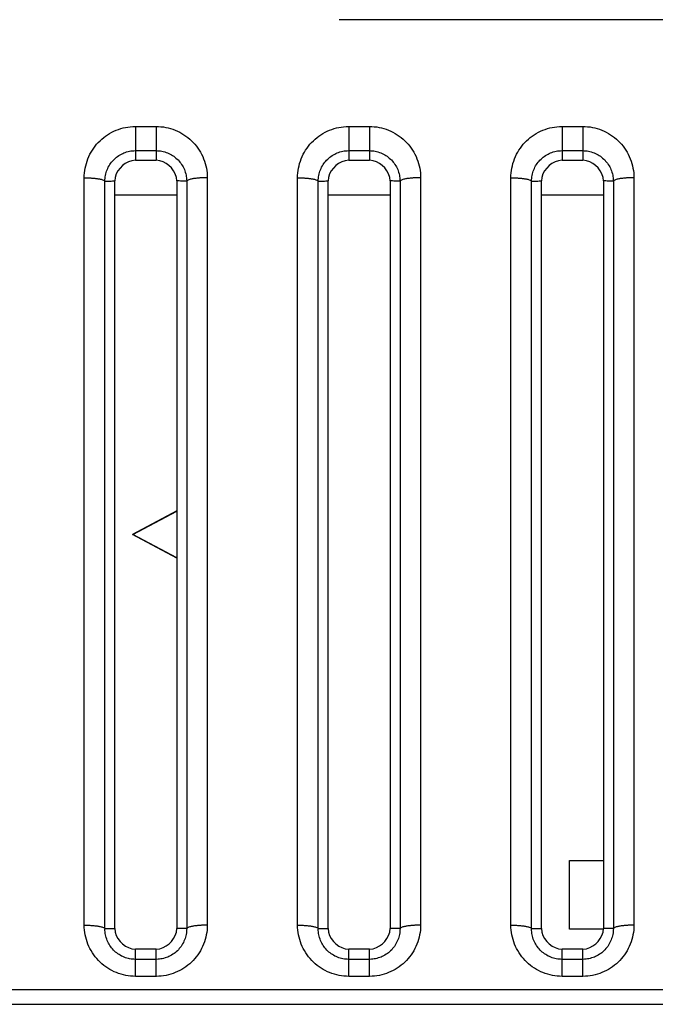
# Model space of a CAD drawing. Extents: x -377 to 260, y -238 to 127.
# Drawn here: x 187 to 190, y -90 to -86 of the extents above; entities that cross this region are included whole.
import ezdxf

# ---------------------------------------------------------------- set-up
doc = ezdxf.new("R2010")
doc.units = 0
doc.linetypes.add('PHANTOM', pattern=[15, 7.5, -1.5, 1.5, -1.5, 1.5, -1.5])
doc.layers.get('0').update_dxf_attribs({"linetype": 'CONTINUOUS'})

msp = doc.modelspace()

# ---------------------------------------------------------------- linework, layer by layer
at = {"color": 7, "linetype": 'PHANTOM'}
for p, q in [((201.9431, -86.1619), (155.3397, -86.1619)), ((187.7027, -86.5493), (187.7777, -86.5493)), ((187.7027, -86.5493), (187.7027, -86.6373)), ((187.7777, -86.5493), (187.7777, -86.6724)), ((188.4777, -86.5493), (188.5527, -86.5493)), ((188.4777, -86.5493), (188.4777, -86.6373)), ((188.5527, -86.5493), (188.5527, -86.6724)), ((189.2527, -86.5493), (189.3277, -86.5493)), ((189.2527, -86.5493), (189.2527, -86.6373)), ((189.3277, -86.5493), (189.3277, -86.6724)), ((187.7027, -86.6373), (187.7777, -86.6373)), ((187.7027, -86.6373), (187.7027, -86.6724)), ((188.4777, -86.6373), (188.5527, -86.6373)), ((188.4777, -86.6373), (188.4777, -86.6724)), ((189.2527, -86.6373), (189.3277, -86.6373)), ((189.2527, -86.6373), (189.2527, -86.6724)), ((187.5167, -89.4491), (187.5167, -86.7359)), ((187.5916, -89.4615), (187.5916, -86.748)), ((187.8889, -86.748), (187.8889, -89.4615)), ((187.9637, -86.7359), (187.9637, -89.4491)), ((188.2917, -89.4491), (188.2917, -86.7359)), ((188.3666, -89.4615), (188.3666, -86.748)), ((188.6639, -86.748), (188.6639, -89.4615)), ((188.7387, -86.7359), (188.7387, -89.4491)), ((189.0667, -89.4491), (189.0667, -86.7359)), ((189.1416, -89.4615), (189.1416, -86.748)), ((189.4389, -86.748), (189.4389, -89.4615)), ((189.5137, -86.7359), (189.5137, -89.4491)), ((187.5916, -89.4615), (187.6277, -89.4611)), ((187.8889, -89.4615), (187.8527, -89.4611)), ((188.3666, -89.4615), (188.4027, -89.4611)), ((188.6639, -89.4615), (188.6277, -89.4611)), ((189.1416, -89.4615), (189.1777, -89.4611)), ((189.4389, -89.4615), (189.4027, -89.4611)), ((187.7027, -89.6352), (187.7027, -89.5361)), ((187.7777, -89.5733), (187.7777, -89.5361)), ((188.4777, -89.6352), (188.4777, -89.5361)), ((188.5527, -89.5733), (188.5527, -89.5361)), ((189.2527, -89.6352), (189.2527, -89.5361)), ((189.3277, -89.5733), (189.3277, -89.5361)), ((187.7777, -89.5733), (187.7027, -89.5733)), ((187.7777, -89.6352), (187.7777, -89.5733)), ((188.5527, -89.5733), (188.4777, -89.5733)), ((188.5527, -89.6352), (188.5527, -89.5733)), ((189.3277, -89.5733), (189.2527, -89.5733)), ((189.3277, -89.6352), (189.3277, -89.5733)), ((187.7777, -89.6352), (187.7027, -89.6352)), ((188.5527, -89.6352), (188.4777, -89.6352)), ((189.3277, -89.6352), (189.2527, -89.6352)), ((154.7189, -89.6823), (206.9865, -89.6823)), ((154.7189, -89.7365), (206.9865, -89.7365))]:
    msp.add_line(p, q, dxfattribs=at)
at = {"color": 7, "linetype": 'CONTINUOUS'}
for p, q in [((187.7027, -86.6724), (187.7777, -86.6724)), ((188.4777, -86.6724), (188.5527, -86.6724)), ((189.2527, -86.6724), (189.3277, -86.6724)), ((187.6277, -89.4611), (187.6277, -86.7474)), ((187.8527, -86.7474), (187.8527, -89.4611)), ((188.4027, -89.4611), (188.4027, -86.7474)), ((188.6277, -86.7474), (188.6277, -89.4611)), ((189.1777, -89.4611), (189.1777, -86.7474)), ((189.4027, -86.7474), (189.4027, -89.4611)), ((187.6277, -86.7974), (187.8527, -86.7974)), ((188.4027, -86.7974), (188.6277, -86.7974)), ((189.1777, -86.7974), (189.4027, -86.7974)), ((187.8527, -87.9455), (187.6915, -88.0309)), ((187.6933, -88.0309), (187.8527, -87.9465)), ((187.6915, -88.0309), (187.6933, -88.0309)), ((187.8527, -88.1163), (187.6915, -88.0309)), ((187.8527, -88.1153), (187.6933, -88.0309)), ((189.2793, -89.2141), (189.4027, -89.2141)), ((189.2793, -89.4641), (189.2793, -89.2141)), ((189.4027, -89.4641), (189.2793, -89.4641)), ((187.7777, -89.5361), (187.7027, -89.5361)), ((188.5527, -89.5361), (188.4777, -89.5361)), ((189.3277, -89.5361), (189.2527, -89.5361))]:
    msp.add_line(p, q, dxfattribs=at)
at = {"color": 7, "linetype": 'PHANTOM'}
for points in [[(187.5167, -86.7359), (187.5169, -86.7271), (187.5176, -86.7182), (187.5187, -86.7094), (187.5202, -86.7007), (187.522, -86.692), (187.5243, -86.6835), (187.527, -86.675), (187.53, -86.6667), (187.5335, -86.6586), (187.5373, -86.6507), (187.5415, -86.6429), (187.5461, -86.6353), (187.5511, -86.628), (187.5564, -86.6209), (187.5618, -86.6142), (187.5677, -86.6077), (187.574, -86.6014), (187.5805, -86.5954), (187.5873, -86.5897), (187.594, -86.5847), (187.6013, -86.5797), (187.6088, -86.575), (187.6166, -86.5707), (187.6245, -86.5668), (187.6327, -86.5632), (187.641, -86.5601), (187.6494, -86.5574), (187.6579, -86.555), (187.6666, -86.5531), (187.6753, -86.5516), (187.6841, -86.5504), (187.6929, -86.5496), (187.7018, -86.5493)], [(187.7777, -86.5493), (187.7866, -86.5496), (187.7954, -86.5503), (187.8042, -86.5514), (187.8129, -86.5529), (187.8216, -86.5548), (187.8302, -86.5571), (187.839, -86.5599), (187.8473, -86.563), (187.8554, -86.5665), (187.8634, -86.5704), (187.8711, -86.5747), (187.8787, -86.5794), (187.886, -86.5843), (187.8931, -86.5897), (187.8999, -86.5953), (187.9064, -86.6013), (187.9127, -86.6076), (187.9186, -86.6142), (187.9243, -86.6211), (187.9295, -86.6282), (187.9345, -86.6356), (187.9391, -86.6432), (187.9431, -86.6507), (187.947, -86.6587), (187.9505, -86.6668), (187.9535, -86.6752), (187.9562, -86.6836), (187.9584, -86.692), (187.9603, -86.7007), (187.9617, -86.7095), (187.9628, -86.7183), (187.9635, -86.7271), (187.9637, -86.7359)], [(188.2917, -86.7359), (188.2919, -86.7271), (188.2926, -86.7182), (188.2937, -86.7094), (188.2952, -86.7007), (188.297, -86.692), (188.2993, -86.6835), (188.302, -86.675), (188.305, -86.6667), (188.3085, -86.6586), (188.3123, -86.6507), (188.3165, -86.6429), (188.3211, -86.6353), (188.3261, -86.628), (188.3314, -86.6209), (188.3368, -86.6142), (188.3427, -86.6077), (188.349, -86.6014), (188.3555, -86.5954), (188.3623, -86.5897), (188.369, -86.5847), (188.3763, -86.5797), (188.3838, -86.575), (188.3916, -86.5707), (188.3995, -86.5668), (188.4077, -86.5632), (188.416, -86.5601), (188.4244, -86.5574), (188.4329, -86.555), (188.4416, -86.5531), (188.4503, -86.5516), (188.4591, -86.5504), (188.4679, -86.5496), (188.4768, -86.5493)], [(188.5527, -86.5493), (188.5616, -86.5496), (188.5704, -86.5503), (188.5792, -86.5514), (188.5879, -86.5529), (188.5966, -86.5548), (188.6052, -86.5571), (188.614, -86.5599), (188.6223, -86.563), (188.6304, -86.5665), (188.6384, -86.5704), (188.6461, -86.5747), (188.6537, -86.5794), (188.661, -86.5843), (188.6681, -86.5897), (188.6749, -86.5953), (188.6814, -86.6013), (188.6877, -86.6076), (188.6936, -86.6142), (188.6993, -86.6211), (188.7045, -86.6282), (188.7095, -86.6356), (188.7141, -86.6432), (188.7181, -86.6507), (188.722, -86.6587), (188.7255, -86.6668), (188.7285, -86.6752), (188.7312, -86.6836), (188.7334, -86.692), (188.7353, -86.7007), (188.7367, -86.7095), (188.7378, -86.7183), (188.7385, -86.7271), (188.7387, -86.7359)], [(189.0667, -86.7359), (189.0669, -86.7271), (189.0676, -86.7182), (189.0687, -86.7094), (189.0702, -86.7007), (189.072, -86.692), (189.0743, -86.6835), (189.077, -86.675), (189.08, -86.6667), (189.0835, -86.6586), (189.0873, -86.6507), (189.0915, -86.6429), (189.0961, -86.6353), (189.1011, -86.628), (189.1064, -86.6209), (189.1118, -86.6142), (189.1177, -86.6077), (189.124, -86.6014), (189.1305, -86.5954), (189.1373, -86.5897), (189.144, -86.5847), (189.1513, -86.5797), (189.1588, -86.575), (189.1666, -86.5707), (189.1745, -86.5668), (189.1827, -86.5632), (189.191, -86.5601), (189.1994, -86.5574), (189.2079, -86.555), (189.2166, -86.5531), (189.2253, -86.5516), (189.2341, -86.5504), (189.2429, -86.5496), (189.2518, -86.5493)], [(189.3277, -86.5493), (189.3366, -86.5496), (189.3454, -86.5503), (189.3542, -86.5514), (189.3629, -86.5529), (189.3716, -86.5548), (189.3802, -86.5571), (189.389, -86.5599), (189.3973, -86.563), (189.4054, -86.5665), (189.4134, -86.5704), (189.4211, -86.5747), (189.4287, -86.5794), (189.436, -86.5843), (189.4431, -86.5897), (189.4499, -86.5953), (189.4564, -86.6013), (189.4627, -86.6076), (189.4686, -86.6142), (189.4743, -86.6211), (189.4795, -86.6282), (189.4845, -86.6356), (189.4891, -86.6432), (189.4931, -86.6507), (189.497, -86.6587), (189.5005, -86.6668), (189.5035, -86.6752), (189.5062, -86.6836), (189.5084, -86.692), (189.5103, -86.7007), (189.5117, -86.7095), (189.5128, -86.7183), (189.5135, -86.7271), (189.5137, -86.7359)], [(187.5916, -86.748), (187.5918, -86.7428), (187.5922, -86.7375), (187.5929, -86.7323), (187.5938, -86.7271), (187.5949, -86.7219), (187.5963, -86.7168), (187.5979, -86.7118), (187.5998, -86.7068), (187.6019, -86.702), (187.6042, -86.6973), (187.6067, -86.6927), (187.6095, -86.6882), (187.6124, -86.6838), (187.6156, -86.6796), (187.6189, -86.6756), (187.6224, -86.6717), (187.6262, -86.668), (187.6301, -86.6645), (187.6341, -86.6611), (187.6381, -86.6581), (187.6425, -86.6552), (187.647, -86.6524), (187.6516, -86.6499), (187.6563, -86.6475), (187.6607, -86.6456), (187.6657, -86.6437), (187.6707, -86.6421), (187.6758, -86.6407), (187.6809, -86.6395), (187.6861, -86.6386), (187.6913, -86.6379), (187.6966, -86.6375), (187.7015, -86.6373)], [(187.7777, -86.6373), (187.783, -86.6374), (187.7882, -86.6378), (187.7935, -86.6385), (187.7987, -86.6394), (187.8038, -86.6405), (187.8089, -86.6419), (187.8141, -86.6435), (187.819, -86.6454), (187.8239, -86.6474), (187.8286, -86.6497), (187.8333, -86.6523), (187.8373, -86.6548), (187.8417, -86.6577), (187.846, -86.6608), (187.85, -86.6642), (187.854, -86.6677), (187.8575, -86.6712), (187.861, -86.675), (187.8644, -86.6791), (187.8676, -86.6833), (187.8706, -86.6876), (187.8733, -86.6919), (187.8759, -86.6965), (187.8782, -86.7012), (187.8804, -86.7061), (187.8822, -86.711), (187.8839, -86.7159), (187.8853, -86.721), (187.8865, -86.7261), (187.8874, -86.7313), (187.8881, -86.7366), (187.8886, -86.7418), (187.8888, -86.7468)], [(188.3666, -86.748), (188.3668, -86.7428), (188.3672, -86.7375), (188.3679, -86.7323), (188.3688, -86.7271), (188.3699, -86.7219), (188.3713, -86.7168), (188.3729, -86.7118), (188.3748, -86.7068), (188.3769, -86.702), (188.3792, -86.6973), (188.3817, -86.6927), (188.3845, -86.6882), (188.3874, -86.6838), (188.3906, -86.6796), (188.3939, -86.6756), (188.3974, -86.6717), (188.4012, -86.668), (188.4051, -86.6645), (188.4091, -86.6611), (188.4131, -86.6581), (188.4175, -86.6552), (188.422, -86.6524), (188.4266, -86.6499), (188.4313, -86.6475), (188.4357, -86.6456), (188.4407, -86.6437), (188.4457, -86.6421), (188.4508, -86.6407), (188.4559, -86.6395), (188.4611, -86.6386), (188.4663, -86.6379), (188.4716, -86.6375), (188.4765, -86.6373)], [(188.5527, -86.6373), (188.558, -86.6374), (188.5632, -86.6378), (188.5685, -86.6385), (188.5737, -86.6394), (188.5788, -86.6405), (188.5839, -86.6419), (188.5891, -86.6435), (188.594, -86.6454), (188.5989, -86.6474), (188.6036, -86.6497), (188.6083, -86.6523), (188.6123, -86.6548), (188.6167, -86.6577), (188.621, -86.6608), (188.625, -86.6642), (188.629, -86.6677), (188.6325, -86.6712), (188.636, -86.675), (188.6394, -86.6791), (188.6426, -86.6833), (188.6456, -86.6876), (188.6483, -86.6919), (188.6509, -86.6965), (188.6532, -86.7012), (188.6554, -86.7061), (188.6572, -86.711), (188.6589, -86.7159), (188.6603, -86.721), (188.6615, -86.7261), (188.6624, -86.7313), (188.6631, -86.7366), (188.6636, -86.7418), (188.6638, -86.7468)], [(189.1416, -86.748), (189.1418, -86.7428), (189.1422, -86.7375), (189.1429, -86.7323), (189.1438, -86.7271), (189.1449, -86.7219), (189.1463, -86.7168), (189.1479, -86.7118), (189.1498, -86.7068), (189.1519, -86.702), (189.1542, -86.6973), (189.1567, -86.6927), (189.1595, -86.6882), (189.1624, -86.6838), (189.1656, -86.6796), (189.1689, -86.6756), (189.1724, -86.6717), (189.1762, -86.668), (189.1801, -86.6645), (189.1841, -86.6611), (189.1881, -86.6581), (189.1925, -86.6552), (189.197, -86.6524), (189.2016, -86.6499), (189.2063, -86.6475), (189.2107, -86.6456), (189.2157, -86.6437), (189.2207, -86.6421), (189.2258, -86.6407), (189.2309, -86.6395), (189.2361, -86.6386), (189.2413, -86.6379), (189.2466, -86.6375), (189.2515, -86.6373)], [(189.3277, -86.6373), (189.333, -86.6374), (189.3382, -86.6378), (189.3435, -86.6385), (189.3487, -86.6394), (189.3538, -86.6405), (189.3589, -86.6419), (189.3641, -86.6435), (189.369, -86.6454), (189.3739, -86.6474), (189.3786, -86.6497), (189.3833, -86.6523), (189.3873, -86.6548), (189.3917, -86.6577), (189.396, -86.6608), (189.4, -86.6642), (189.404, -86.6677), (189.4075, -86.6712), (189.411, -86.675), (189.4144, -86.6791), (189.4176, -86.6833), (189.4206, -86.6876), (189.4233, -86.6919), (189.4259, -86.6965), (189.4282, -86.7012), (189.4304, -86.7061), (189.4322, -86.711), (189.4339, -86.7159), (189.4353, -86.721), (189.4365, -86.7261), (189.4374, -86.7313), (189.4381, -86.7366), (189.4386, -86.7418), (189.4388, -86.7468)], [(187.5167, -86.7357), (187.5201, -86.7358), (187.523, -86.7359), (187.526, -86.736), (187.529, -86.7361), (187.5317, -86.7362), (187.5346, -86.7363), (187.5376, -86.7364), (187.5404, -86.7365), (187.5434, -86.7367), (187.546, -86.7369), (187.549, -86.7371), (187.5519, -86.7374), (187.5549, -86.7377), (187.5579, -86.738), (187.5607, -86.7383), (187.5636, -86.7387), (187.5666, -86.7391), (187.5695, -86.7396), (187.5721, -86.74), (187.575, -86.7406), (187.5779, -86.7413), (187.5808, -86.742), (187.5835, -86.7429), (187.5866, -86.7441), (187.5889, -86.7453), (187.5913, -86.7474)], [(187.5916, -86.748), (187.5961, -86.748), (187.6006, -86.7479), (187.605, -86.7478), (187.6095, -86.7477), (187.6143, -86.7476), (187.6189, -86.7475), (187.6234, -86.7475), (187.6277, -86.7474)], [(187.8889, -86.748), (187.8843, -86.748), (187.8798, -86.7479), (187.8755, -86.7478), (187.871, -86.7477), (187.8661, -86.7476), (187.8616, -86.7475), (187.8571, -86.7475), (187.8527, -86.7474)], [(187.9637, -86.7357), (187.9604, -86.7357), (187.9574, -86.7358), (187.9544, -86.7358), (187.9515, -86.7359), (187.9488, -86.736), (187.9458, -86.7361), (187.9428, -86.7362), (187.94, -86.7364), (187.937, -86.7366), (187.9344, -86.7368), (187.9315, -86.737), (187.9285, -86.7373), (187.9255, -86.7375), (187.9226, -86.7379), (187.9198, -86.7382), (187.9168, -86.7386), (187.9138, -86.739), (187.9109, -86.7395), (187.9083, -86.74), (187.9054, -86.7406), (187.9025, -86.7412), (187.8997, -86.742), (187.8969, -86.7429), (187.8939, -86.7441), (187.8915, -86.7453), (187.8892, -86.7474)], [(188.2917, -86.7357), (188.2951, -86.7358), (188.298, -86.7359), (188.301, -86.736), (188.304, -86.7361), (188.3067, -86.7362), (188.3096, -86.7363), (188.3126, -86.7364), (188.3154, -86.7365), (188.3184, -86.7367), (188.321, -86.7369), (188.324, -86.7371), (188.3269, -86.7374), (188.3299, -86.7377), (188.3329, -86.738), (188.3357, -86.7383), (188.3386, -86.7387), (188.3416, -86.7391), (188.3445, -86.7396), (188.3471, -86.74), (188.35, -86.7406), (188.3529, -86.7413), (188.3558, -86.742), (188.3585, -86.7429), (188.3616, -86.7441), (188.3639, -86.7453), (188.3663, -86.7474)], [(188.3666, -86.748), (188.3711, -86.748), (188.3756, -86.7479), (188.38, -86.7478), (188.3845, -86.7477), (188.3893, -86.7476), (188.3939, -86.7475), (188.3984, -86.7475), (188.4027, -86.7474)], [(188.6639, -86.748), (188.6593, -86.748), (188.6548, -86.7479), (188.6505, -86.7478), (188.646, -86.7477), (188.6411, -86.7476), (188.6366, -86.7475), (188.6321, -86.7475), (188.6277, -86.7474)], [(188.7387, -86.7357), (188.7354, -86.7357), (188.7324, -86.7358), (188.7294, -86.7358), (188.7265, -86.7359), (188.7238, -86.736), (188.7208, -86.7361), (188.7178, -86.7362), (188.715, -86.7364), (188.712, -86.7366), (188.7094, -86.7368), (188.7065, -86.737), (188.7035, -86.7373), (188.7005, -86.7375), (188.6976, -86.7379), (188.6948, -86.7382), (188.6918, -86.7386), (188.6888, -86.739), (188.6859, -86.7395), (188.6833, -86.74), (188.6804, -86.7406), (188.6775, -86.7412), (188.6747, -86.742), (188.6719, -86.7429), (188.6689, -86.7441), (188.6665, -86.7453), (188.6642, -86.7474)], [(189.0667, -86.7357), (189.0701, -86.7358), (189.073, -86.7359), (189.076, -86.736), (189.079, -86.7361), (189.0817, -86.7362), (189.0846, -86.7363), (189.0876, -86.7364), (189.0904, -86.7365), (189.0934, -86.7367), (189.096, -86.7369), (189.099, -86.7371), (189.1019, -86.7374), (189.1049, -86.7377), (189.1079, -86.738), (189.1107, -86.7383), (189.1136, -86.7387), (189.1166, -86.7391), (189.1195, -86.7396), (189.1221, -86.74), (189.125, -86.7406), (189.1279, -86.7413), (189.1308, -86.742), (189.1335, -86.7429), (189.1366, -86.7441), (189.1389, -86.7453), (189.1413, -86.7474)], [(189.1416, -86.748), (189.1461, -86.748), (189.1506, -86.7479), (189.155, -86.7478), (189.1595, -86.7477), (189.1643, -86.7476), (189.1689, -86.7475), (189.1734, -86.7475), (189.1777, -86.7474)], [(189.4389, -86.748), (189.4343, -86.748), (189.4298, -86.7479), (189.4255, -86.7478), (189.421, -86.7477), (189.4161, -86.7476), (189.4116, -86.7475), (189.4071, -86.7475), (189.4027, -86.7474)], [(189.5137, -86.7357), (189.5104, -86.7357), (189.5074, -86.7358), (189.5044, -86.7358), (189.5015, -86.7359), (189.4988, -86.736), (189.4958, -86.7361), (189.4928, -86.7362), (189.49, -86.7364), (189.487, -86.7366), (189.4844, -86.7368), (189.4815, -86.737), (189.4785, -86.7373), (189.4755, -86.7375), (189.4726, -86.7379), (189.4698, -86.7382), (189.4668, -86.7386), (189.4638, -86.739), (189.4609, -86.7395), (189.4583, -86.74), (189.4554, -86.7406), (189.4525, -86.7412), (189.4497, -86.742), (189.4469, -86.7429), (189.4439, -86.7441), (189.4415, -86.7453), (189.4392, -86.7474)], [(187.7027, -89.6352), (187.6939, -89.6349), (187.6851, -89.6342), (187.6763, -89.6331), (187.6676, -89.6316), (187.6589, -89.6297), (187.6504, -89.6274), (187.6416, -89.6246), (187.6333, -89.6215), (187.6252, -89.618), (187.6173, -89.6142), (187.6095, -89.6099), (187.602, -89.6053), (187.5946, -89.6003), (187.5876, -89.595), (187.5808, -89.5893), (187.5742, -89.5834), (187.568, -89.5771), (187.562, -89.5705), (187.5564, -89.5637), (187.5511, -89.5566), (187.5462, -89.5492), (187.5416, -89.5417), (187.5375, -89.5341), (187.5336, -89.5262), (187.5301, -89.518), (187.5271, -89.5098), (187.5244, -89.5013), (187.5221, -89.4929), (187.5202, -89.4843), (187.5188, -89.4755), (187.5177, -89.4668), (187.5169, -89.4579), (187.5167, -89.4491)], [(187.5167, -89.4491), (187.5201, -89.4491), (187.523, -89.4492), (187.526, -89.4492), (187.529, -89.4493), (187.5317, -89.4494), (187.5346, -89.4495), (187.5376, -89.4497), (187.5404, -89.4498), (187.5434, -89.45), (187.546, -89.4502), (187.549, -89.4504), (187.552, -89.4507), (187.5549, -89.451), (187.5579, -89.4513), (187.5607, -89.4516), (187.5636, -89.452), (187.5666, -89.4525), (187.5696, -89.4529), (187.5721, -89.4534), (187.575, -89.454), (187.5779, -89.4547), (187.5808, -89.4554), (187.5836, -89.4563), (187.5866, -89.4575), (187.5889, -89.4587), (187.5913, -89.4608)], [(187.7027, -89.5733), (187.6974, -89.5731), (187.6921, -89.5727), (187.6869, -89.572), (187.6816, -89.5711), (187.6769, -89.5701), (187.6718, -89.5688), (187.6667, -89.5672), (187.6617, -89.5653), (187.6568, -89.5633), (187.6524, -89.5611), (187.6478, -89.5586), (187.6432, -89.5559), (187.6388, -89.5529), (187.6346, -89.5498), (187.6307, -89.5466), (187.6267, -89.5431), (187.6229, -89.5394), (187.6194, -89.5355), (187.6159, -89.5314), (187.6129, -89.5274), (187.6099, -89.523), (187.6071, -89.5185), (187.6045, -89.5139), (187.6021, -89.5091), (187.6001, -89.5044), (187.5982, -89.4994), (187.5965, -89.4944), (187.5951, -89.4893), (187.5939, -89.4841), (187.593, -89.479), (187.5923, -89.4737), (187.5918, -89.4686), (187.5916, -89.4633)], [(187.9637, -89.4491), (187.9635, -89.458), (187.9628, -89.4668), (187.9617, -89.4756), (187.9602, -89.4843), (187.9583, -89.4929), (187.956, -89.5014), (187.9533, -89.5099), (187.9503, -89.5182), (187.9468, -89.5263), (187.943, -89.5341), (187.9387, -89.5419), (187.9341, -89.5495), (187.9292, -89.5568), (187.9239, -89.5639), (187.9185, -89.5705), (187.9125, -89.577), (187.9063, -89.5833), (187.8998, -89.5893), (187.8929, -89.5949), (187.8863, -89.6), (187.879, -89.605), (187.8714, -89.6096), (187.8637, -89.6139), (187.8558, -89.6178), (187.8476, -89.6213), (187.8394, -89.6244), (187.831, -89.6272), (187.8224, -89.6295), (187.8138, -89.6314), (187.8051, -89.6329), (187.7963, -89.6341), (187.7875, -89.6349), (187.7786, -89.6352)], [(187.8889, -89.4615), (187.8887, -89.4668), (187.8883, -89.4721), (187.8877, -89.4773), (187.8868, -89.4826), (187.8858, -89.4877), (187.8844, -89.4928), (187.8828, -89.4979), (187.881, -89.5028), (187.879, -89.5077), (187.8767, -89.5124), (187.8742, -89.5171), (187.8715, -89.5216), (187.8685, -89.526), (187.8654, -89.5303), (187.8621, -89.5343), (187.8586, -89.5382), (187.8549, -89.542), (187.851, -89.5456), (187.8469, -89.549), (187.8429, -89.552), (187.8385, -89.555), (187.834, -89.5578), (187.8294, -89.5604), (187.8246, -89.5628), (187.8201, -89.5648), (187.8151, -89.5667), (187.8101, -89.5683), (187.805, -89.5698), (187.7998, -89.5709), (187.795, -89.5718), (187.7898, -89.5725), (187.7847, -89.573), (187.7789, -89.5733)], [(187.9637, -89.4491), (187.9604, -89.4491), (187.9574, -89.4492), (187.9544, -89.4492), (187.9515, -89.4493), (187.9488, -89.4494), (187.9458, -89.4495), (187.9428, -89.4497), (187.94, -89.4498), (187.937, -89.45), (187.9344, -89.4502), (187.9315, -89.4504), (187.9285, -89.4507), (187.9255, -89.451), (187.9226, -89.4513), (187.9198, -89.4516), (187.9168, -89.452), (187.9138, -89.4525), (187.9109, -89.4529), (187.9083, -89.4534), (187.9054, -89.454), (187.9025, -89.4547), (187.8997, -89.4554), (187.8969, -89.4563), (187.8939, -89.4575), (187.8915, -89.4587), (187.8892, -89.4608)], [(188.4777, -89.6352), (188.4689, -89.6349), (188.4601, -89.6342), (188.4513, -89.6331), (188.4426, -89.6316), (188.4339, -89.6297), (188.4254, -89.6274), (188.4166, -89.6246), (188.4083, -89.6215), (188.4002, -89.618), (188.3923, -89.6142), (188.3845, -89.6099), (188.377, -89.6053), (188.3696, -89.6003), (188.3626, -89.595), (188.3558, -89.5893), (188.3492, -89.5834), (188.343, -89.5771), (188.337, -89.5705), (188.3314, -89.5637), (188.3261, -89.5566), (188.3212, -89.5492), (188.3166, -89.5417), (188.3125, -89.5341), (188.3086, -89.5262), (188.3051, -89.518), (188.3021, -89.5098), (188.2994, -89.5013), (188.2971, -89.4929), (188.2952, -89.4843), (188.2938, -89.4755), (188.2927, -89.4668), (188.2919, -89.4579), (188.2917, -89.4491)], [(188.2917, -89.4491), (188.2951, -89.4491), (188.298, -89.4492), (188.301, -89.4492), (188.304, -89.4493), (188.3067, -89.4494), (188.3096, -89.4495), (188.3126, -89.4497), (188.3154, -89.4498), (188.3184, -89.45), (188.321, -89.4502), (188.324, -89.4504), (188.327, -89.4507), (188.3299, -89.451), (188.3329, -89.4513), (188.3357, -89.4516), (188.3386, -89.452), (188.3416, -89.4525), (188.3446, -89.4529), (188.3471, -89.4534), (188.35, -89.454), (188.3529, -89.4547), (188.3558, -89.4554), (188.3586, -89.4563), (188.3616, -89.4575), (188.3639, -89.4587), (188.3663, -89.4608)], [(188.4777, -89.5733), (188.4724, -89.5731), (188.4671, -89.5727), (188.4619, -89.572), (188.4566, -89.5711), (188.4519, -89.5701), (188.4468, -89.5688), (188.4417, -89.5672), (188.4367, -89.5653), (188.4318, -89.5633), (188.4274, -89.5611), (188.4228, -89.5586), (188.4182, -89.5559), (188.4138, -89.5529), (188.4096, -89.5498), (188.4057, -89.5466), (188.4017, -89.5431), (188.3979, -89.5394), (188.3944, -89.5355), (188.3909, -89.5314), (188.3879, -89.5274), (188.3849, -89.523), (188.3821, -89.5185), (188.3795, -89.5139), (188.3771, -89.5091), (188.3751, -89.5044), (188.3732, -89.4994), (188.3715, -89.4944), (188.3701, -89.4893), (188.3689, -89.4841), (188.368, -89.479), (188.3673, -89.4737), (188.3668, -89.4686), (188.3666, -89.4633)], [(188.7387, -89.4491), (188.7385, -89.458), (188.7378, -89.4668), (188.7367, -89.4756), (188.7352, -89.4843), (188.7333, -89.4929), (188.731, -89.5014), (188.7283, -89.5099), (188.7253, -89.5182), (188.7218, -89.5263), (188.718, -89.5341), (188.7137, -89.5419), (188.7091, -89.5495), (188.7042, -89.5568), (188.6989, -89.5639), (188.6935, -89.5705), (188.6875, -89.577), (188.6813, -89.5833), (188.6748, -89.5893), (188.6679, -89.5949), (188.6613, -89.6), (188.654, -89.605), (188.6464, -89.6096), (188.6387, -89.6139), (188.6308, -89.6178), (188.6226, -89.6213), (188.6144, -89.6244), (188.606, -89.6272), (188.5974, -89.6295), (188.5888, -89.6314), (188.5801, -89.6329), (188.5713, -89.6341), (188.5625, -89.6349), (188.5536, -89.6352)], [(188.6639, -89.4615), (188.6637, -89.4668), (188.6633, -89.4721), (188.6627, -89.4773), (188.6618, -89.4826), (188.6608, -89.4877), (188.6594, -89.4928), (188.6578, -89.4979), (188.656, -89.5028), (188.654, -89.5077), (188.6517, -89.5124), (188.6492, -89.5171), (188.6465, -89.5216), (188.6435, -89.526), (188.6404, -89.5303), (188.6371, -89.5343), (188.6336, -89.5382), (188.6299, -89.542), (188.626, -89.5456), (188.6219, -89.549), (188.6179, -89.552), (188.6135, -89.555), (188.609, -89.5578), (188.6044, -89.5604), (188.5996, -89.5628), (188.5951, -89.5648), (188.5901, -89.5667), (188.5851, -89.5683), (188.58, -89.5698), (188.5748, -89.5709), (188.57, -89.5718), (188.5648, -89.5725), (188.5597, -89.573), (188.5539, -89.5733)], [(188.7387, -89.4491), (188.7354, -89.4491), (188.7324, -89.4492), (188.7294, -89.4492), (188.7265, -89.4493), (188.7238, -89.4494), (188.7208, -89.4495), (188.7178, -89.4497), (188.715, -89.4498), (188.712, -89.45), (188.7094, -89.4502), (188.7065, -89.4504), (188.7035, -89.4507), (188.7005, -89.451), (188.6976, -89.4513), (188.6948, -89.4516), (188.6918, -89.452), (188.6888, -89.4525), (188.6859, -89.4529), (188.6833, -89.4534), (188.6804, -89.454), (188.6775, -89.4547), (188.6747, -89.4554), (188.6719, -89.4563), (188.6689, -89.4575), (188.6665, -89.4587), (188.6642, -89.4608)], [(189.2527, -89.6352), (189.2439, -89.6349), (189.2351, -89.6342), (189.2263, -89.6331), (189.2176, -89.6316), (189.2089, -89.6297), (189.2004, -89.6274), (189.1916, -89.6246), (189.1833, -89.6215), (189.1752, -89.618), (189.1673, -89.6142), (189.1595, -89.6099), (189.152, -89.6053), (189.1446, -89.6003), (189.1376, -89.595), (189.1308, -89.5893), (189.1242, -89.5834), (189.118, -89.5771), (189.112, -89.5705), (189.1064, -89.5637), (189.1011, -89.5566), (189.0962, -89.5492), (189.0916, -89.5417), (189.0875, -89.5341), (189.0836, -89.5262), (189.0801, -89.518), (189.0771, -89.5098), (189.0744, -89.5013), (189.0721, -89.4929), (189.0702, -89.4843), (189.0688, -89.4755), (189.0677, -89.4668), (189.0669, -89.4579), (189.0667, -89.4491)], [(189.0667, -89.4491), (189.0701, -89.4491), (189.073, -89.4492), (189.076, -89.4492), (189.079, -89.4493), (189.0817, -89.4494), (189.0846, -89.4495), (189.0876, -89.4497), (189.0904, -89.4498), (189.0934, -89.45), (189.096, -89.4502), (189.099, -89.4504), (189.102, -89.4507), (189.1049, -89.451), (189.1079, -89.4513), (189.1107, -89.4516), (189.1136, -89.452), (189.1166, -89.4525), (189.1196, -89.4529), (189.1221, -89.4534), (189.125, -89.454), (189.1279, -89.4547), (189.1308, -89.4554), (189.1336, -89.4563), (189.1366, -89.4575), (189.1389, -89.4587), (189.1413, -89.4608)], [(189.2527, -89.5733), (189.2474, -89.5731), (189.2421, -89.5727), (189.2369, -89.572), (189.2316, -89.5711), (189.2269, -89.5701), (189.2218, -89.5688), (189.2167, -89.5672), (189.2117, -89.5653), (189.2068, -89.5633), (189.2024, -89.5611), (189.1978, -89.5586), (189.1932, -89.5559), (189.1888, -89.5529), (189.1846, -89.5498), (189.1807, -89.5466), (189.1767, -89.5431), (189.1729, -89.5394), (189.1694, -89.5355), (189.1659, -89.5314), (189.1629, -89.5274), (189.1599, -89.523), (189.1571, -89.5185), (189.1545, -89.5139), (189.1521, -89.5091), (189.1501, -89.5044), (189.1482, -89.4994), (189.1465, -89.4944), (189.1451, -89.4893), (189.1439, -89.4841), (189.143, -89.479), (189.1423, -89.4737), (189.1418, -89.4686), (189.1416, -89.4633)], [(189.5137, -89.4491), (189.5135, -89.458), (189.5128, -89.4668), (189.5117, -89.4756), (189.5102, -89.4843), (189.5083, -89.4929), (189.506, -89.5014), (189.5033, -89.5099), (189.5003, -89.5182), (189.4968, -89.5263), (189.493, -89.5341), (189.4887, -89.5419), (189.4841, -89.5495), (189.4792, -89.5568), (189.4739, -89.5639), (189.4685, -89.5705), (189.4625, -89.577), (189.4563, -89.5833), (189.4498, -89.5893), (189.4429, -89.5949), (189.4363, -89.6), (189.429, -89.605), (189.4214, -89.6096), (189.4137, -89.6139), (189.4058, -89.6178), (189.3976, -89.6213), (189.3894, -89.6244), (189.381, -89.6272), (189.3724, -89.6295), (189.3638, -89.6314), (189.3551, -89.6329), (189.3463, -89.6341), (189.3375, -89.6349), (189.3286, -89.6352)], [(189.4389, -89.4615), (189.4387, -89.4668), (189.4383, -89.4721), (189.4377, -89.4773), (189.4368, -89.4826), (189.4358, -89.4877), (189.4344, -89.4928), (189.4328, -89.4979), (189.431, -89.5028), (189.429, -89.5077), (189.4267, -89.5124), (189.4242, -89.5171), (189.4215, -89.5216), (189.4185, -89.526), (189.4154, -89.5303), (189.4121, -89.5343), (189.4086, -89.5382), (189.4049, -89.542), (189.401, -89.5456), (189.3969, -89.549), (189.3929, -89.552), (189.3885, -89.555), (189.384, -89.5578), (189.3794, -89.5604), (189.3746, -89.5628), (189.3701, -89.5648), (189.3651, -89.5667), (189.3601, -89.5683), (189.355, -89.5698), (189.3498, -89.5709), (189.345, -89.5718), (189.3398, -89.5725), (189.3347, -89.573), (189.3289, -89.5733)], [(189.5137, -89.4491), (189.5104, -89.4491), (189.5074, -89.4492), (189.5044, -89.4492), (189.5015, -89.4493), (189.4988, -89.4494), (189.4958, -89.4495), (189.4928, -89.4497), (189.49, -89.4498), (189.487, -89.45), (189.4844, -89.4502), (189.4815, -89.4504), (189.4785, -89.4507), (189.4755, -89.451), (189.4726, -89.4513), (189.4698, -89.4516), (189.4668, -89.452), (189.4638, -89.4525), (189.4609, -89.4529), (189.4583, -89.4534), (189.4554, -89.454), (189.4525, -89.4547), (189.4497, -89.4554), (189.4469, -89.4563), (189.4439, -89.4575), (189.4415, -89.4587), (189.4392, -89.4608)]]:
    msp.add_lwpolyline(points, dxfattribs=at)
at = {"color": 7, "linetype": 'CONTINUOUS'}
for points in [[(187.7027, -86.6724), (187.6896, -86.6737), (187.6774, -86.6777), (187.6659, -86.6838), (187.6556, -86.6915), (187.6467, -86.7004), (187.639, -86.7108), (187.633, -86.722), (187.629, -86.7343), (187.6277, -86.7474)], [(187.8527, -86.7474), (187.8514, -86.7343), (187.8474, -86.722), (187.8413, -86.7106), (187.8336, -86.7002), (187.8246, -86.6913), (187.8143, -86.6837), (187.8031, -86.6777), (187.7908, -86.6737), (187.7777, -86.6724)], [(188.4777, -86.6724), (188.4646, -86.6737), (188.4524, -86.6777), (188.4409, -86.6838), (188.4306, -86.6915), (188.4217, -86.7004), (188.414, -86.7108), (188.408, -86.722), (188.404, -86.7343), (188.4027, -86.7474)], [(188.6277, -86.7474), (188.6264, -86.7343), (188.6224, -86.722), (188.6163, -86.7106), (188.6086, -86.7002), (188.5996, -86.6913), (188.5893, -86.6837), (188.5781, -86.6777), (188.5658, -86.6737), (188.5527, -86.6724)], [(189.2527, -86.6724), (189.2396, -86.6737), (189.2274, -86.6777), (189.2159, -86.6838), (189.2056, -86.6915), (189.1967, -86.7004), (189.189, -86.7108), (189.183, -86.722), (189.179, -86.7343), (189.1777, -86.7474)], [(189.4027, -86.7474), (189.4014, -86.7343), (189.3974, -86.722), (189.3913, -86.7106), (189.3836, -86.7002), (189.3746, -86.6913), (189.3643, -86.6837), (189.3531, -86.6777), (189.3408, -86.6737), (189.3277, -86.6724)], [(187.6277, -89.4611), (187.629, -89.4742), (187.633, -89.4865), (187.6392, -89.4979), (187.6469, -89.5083), (187.6558, -89.5172), (187.6662, -89.5249), (187.6773, -89.5308), (187.6896, -89.5348), (187.7027, -89.5361)], [(187.7777, -89.5361), (187.7908, -89.5348), (187.803, -89.5308), (187.8145, -89.5247), (187.8249, -89.517), (187.8338, -89.5081), (187.8414, -89.4977), (187.8474, -89.4865), (187.8514, -89.4742), (187.8527, -89.4611)], [(188.4027, -89.4611), (188.404, -89.4742), (188.408, -89.4865), (188.4142, -89.4979), (188.4219, -89.5083), (188.4308, -89.5172), (188.4412, -89.5249), (188.4523, -89.5308), (188.4646, -89.5348), (188.4777, -89.5361)], [(188.5527, -89.5361), (188.5658, -89.5348), (188.578, -89.5308), (188.5895, -89.5247), (188.5999, -89.517), (188.6088, -89.5081), (188.6164, -89.4977), (188.6224, -89.4865), (188.6264, -89.4742), (188.6277, -89.4611)], [(189.1777, -89.4611), (189.179, -89.4742), (189.183, -89.4865), (189.1892, -89.4979), (189.1969, -89.5083), (189.2058, -89.5172), (189.2162, -89.5249), (189.2273, -89.5308), (189.2396, -89.5348), (189.2527, -89.5361)], [(189.3277, -89.5361), (189.3408, -89.5348), (189.353, -89.5308), (189.3645, -89.5247), (189.3749, -89.517), (189.3838, -89.5081), (189.3914, -89.4977), (189.3974, -89.4865), (189.4014, -89.4742), (189.4027, -89.4611)]]:
    msp.add_lwpolyline(points, dxfattribs=at)

doc.saveas('drawing.dxf')
